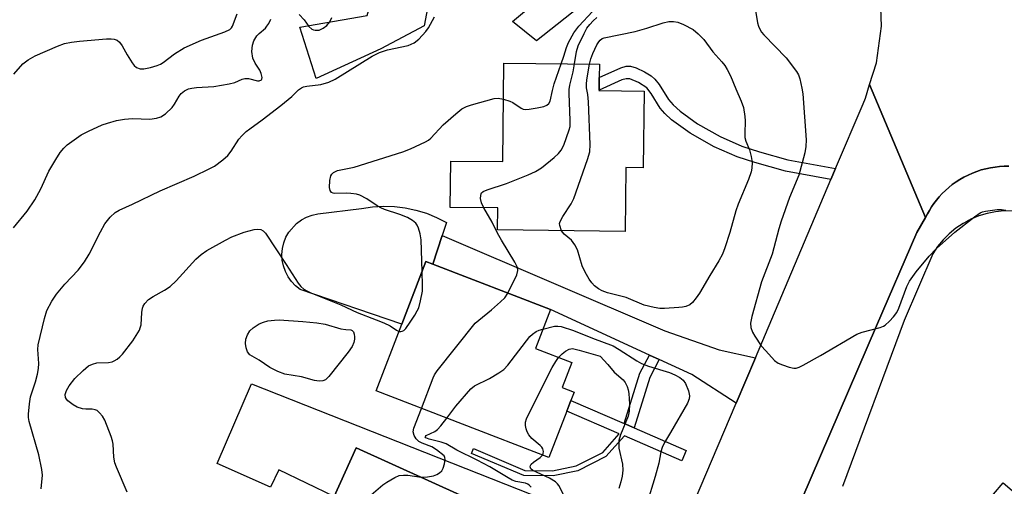
# Model space of a CAD drawing. Units: inches. Extents: x 1303759 to 1309759, y 485450 to 489451.
# Drawn here: x 1306443 to 1306688, y 486423 to 486539 of the extents above; entities that cross this region are included whole.
import ezdxf

# ---------------------------------------------------------------- set-up
doc = ezdxf.new("R2010")
doc.units = ezdxf.units.IN
doc.header["$MEASUREMENT"] = 0
for name, color, linetype in [('BLDG-Footprint', 5, 'Continuous'), ('CULTRL-Pad', 6, 'Continuous'), ('TRANS-Driveway', 251, 'Continuous'), ('TRANS-Non Street Sidewalk', 7, 'Continuous'), ('TRANS-Road', 130, 'Continuous'), ('TRANS-Street Sidewalk', 7, 'Continuous'), ('Undefined', 1, 'Continuous')]:
    doc.layers.add(name, color=color, linetype=linetype)

msp = doc.modelspace()

# ---------------------------------------------------------------- linework, layer by layer
at = {"layer": 'BLDG-Footprint'}
for points, elevation in [([(1306598.29, 486520.78), (1306598.04, 486501.75), (1306593.72, 486501.8), (1306593.52, 486485.86), (1306561.86, 486486.27), (1306561.92, 486491.75), (1306550.06, 486491.9), (1306550.21, 486503.41), (1306563.13, 486503.25), (1306563.44, 486527.75), (1306587.14, 486527.45), (1306587.09, 486524.19), (1306587.06, 486521.01), (1306587.05, 486520.93)], 285.89), ([(1306579.08, 486441.28), (1306574.61, 486429.7), (1306531.65, 486446.29), (1306538.04, 486462.83), (1306544.07, 486478.42), (1306545.73, 486477.78), (1306574.98, 486466.48), (1306571.24, 486456.8), (1306580.26, 486453.31), (1306577.87, 486447.12), (1306580.89, 486445.96), (1306580.09, 486443.89)], 286.68), ([(1306560.02, 486395.84), (1306557.73, 486390.8), (1306552.58, 486393.13), (1306548.39, 486383.91), (1306523.21, 486395.34), (1306526.71, 486403.04), (1306515.77, 486408), (1306521.25, 486420.07), (1306526.73, 486432.14), (1306562.5, 486415.91), (1306557.51, 486404.9), (1306563, 486402.41), (1306561.56, 486399.24)], 286.86), ([(1306688.57, 486367.53), (1306683.71, 486361.84), (1306660.55, 486381.62), (1306670.76, 486393.57), (1306665.69, 486397.9), (1306668.52, 486401.21), (1306670.64, 486403.7), (1306687.49, 486423.42), (1306698.99, 486413.6), (1306694.22, 486408.01), (1306702.58, 486400.87), (1306708.77, 486395.59), (1306710.95, 486393.72), (1306693.4, 486373.18)], 286.64)]:
    msp.add_lwpolyline(points, close=True, dxfattribs=dict(at, elevation=elevation))
at = {"layer": 'CULTRL-Pad'}
for points in [[(1306542.15, 486553.48), (1306546.68, 486547.5), (1306549.35, 486549.52), (1306550.7, 486546.12), (1306544.67, 486542.7), (1306543.64, 486536.97), (1306532.88, 486531.28), (1306516.81, 486523.9), (1306512.72, 486536.67), (1306529.48, 486539.61), (1306532.82, 486551.21), (1306535.55, 486553.06)], [(1306548.06, 486484.89), (1306545.73, 486477.78), (1306544.07, 486478.42), (1306538.04, 486462.83), (1306512.81, 486471.51), (1306511.66, 486472.41), (1306510.65, 486473.47), (1306509.8, 486474.66), (1306509.13, 486475.95), (1306508.65, 486477.33), (1306508.36, 486478.77), (1306508.28, 486480.22), (1306508.41, 486481.68), (1306508.75, 486483.1), (1306509.28, 486484.46), (1306510, 486485.73), (1306511.93, 486487.91), (1306513.11, 486488.77), (1306514.4, 486489.46), (1306515.78, 486489.95), (1306517.21, 486490.25), (1306528.08, 486491.64), (1306530.77, 486492.03), (1306533.49, 486492.18), (1306536.21, 486492.09), (1306538.91, 486491.77), (1306541.58, 486491.21), (1306544.18, 486490.42), (1306546.71, 486489.4), (1306549.13, 486488.17)]]:
    msp.add_lwpolyline(points, close=True, dxfattribs=at)
at = {"layer": 'TRANS-Driveway'}
for points in [[(1306634.6, 486582.1), (1306626.24, 486575.64), (1306621.71, 486573.02), (1306571.55, 486533.25), (1306565.54, 486538.06), (1306619, 486582.61), (1306627.57, 486591.36)], [(1306625.9, 486454.53), (1306621.12, 486443.26), (1306610.14, 486450.33), (1306602, 486454.07), (1306599.56, 486455.19), (1306574.98, 486466.48), (1306545.73, 486477.78), (1306548.06, 486484.89), (1306603.42, 486461.22), (1306616.94, 486456.52)], [(1306606.34, 486408.39), (1306604.35, 486403.7), (1306601, 486395.76), (1306589.69, 486404.4), (1306562.5, 486415.91), (1306526.73, 486432.14), (1306521.25, 486420.07), (1306507.5, 486426.69), (1306505.44, 486422.36), (1306492.21, 486428.28), (1306500.71, 486448.02), (1306590.25, 486412.69)]]:
    msp.add_lwpolyline(points, close=True, dxfattribs=at)
at = {"layer": 'TRANS-Non Street Sidewalk'}
for points in [[(1306645.83, 486501.55), (1306644.68, 486498.83), (1306633.36, 486500.87), (1306625.79, 486503.04), (1306621.36, 486504.48), (1306615.66, 486506.97), (1306609.7, 486510.31), (1306605.06, 486513.66), (1306603.37, 486515.24), (1306602.26, 486516.58), (1306600.05, 486520.18), (1306598.96, 486521.59), (1306596.88, 486522.96), (1306594.68, 486523.84), (1306593.77, 486523.86), (1306592.73, 486523.6), (1306587.06, 486521.01), (1306587.09, 486524.19), (1306592.46, 486526.61), (1306593.77, 486526.96), (1306594.9, 486526.97), (1306596.32, 486526.53), (1306598.37, 486525.59), (1306599.98, 486524.6), (1306600.95, 486523.79), (1306601.99, 486522.42), (1306604.32, 486518.68), (1306605.45, 486517.35), (1306607.18, 486515.77), (1306611.56, 486512.65), (1306617.18, 486509.49), (1306622.57, 486507.12), (1306626.9, 486505.71), (1306634, 486503.67)], [(1306602, 486454.07), (1306599.66, 486449.64), (1306595.77, 486437.1), (1306593.3, 486438.17), (1306597.18, 486450.67), (1306599.56, 486455.19)], [(1306593.3, 486438.17), (1306595.77, 486437.1), (1306608.73, 486431.49), (1306607.62, 486428.93), (1306593.35, 486435.1), (1306588.78, 486429.95), (1306581.82, 486426.43), (1306575.64, 486425.14), (1306568.36, 486425.24), (1306555.4, 486430.74), (1306555.91, 486431.94), (1306568.63, 486426.54), (1306575.52, 486426.45), (1306581.38, 486427.67), (1306587.97, 486431), (1306592.09, 486435.65), (1306579.08, 486441.28), (1306580.09, 486443.89)]]:
    msp.add_lwpolyline(points, close=True, dxfattribs=at)
at = {"layer": 'TRANS-Road'}
for points in [[(1306688.89, 486502.1), (1306687.74, 486502.1), (1306686.59, 486502.04), (1306685.44, 486501.92), (1306684.29, 486501.74), (1306683.14, 486501.49), (1306682.01, 486501.19), (1306680.9, 486500.83), (1306679.81, 486500.41), (1306678.74, 486499.93), (1306677.71, 486499.41), (1306676.71, 486498.83), (1306675.75, 486498.21), (1306674.83, 486497.54), (1306673.95, 486496.84), (1306673.12, 486496.1), (1306672.33, 486495.33), (1306671.6, 486494.53), (1306670.91, 486493.7), (1306670.27, 486492.87), (1306669.68, 486492.01), (1306669.15, 486491.14), (1306668.66, 486490.27), (1306668.13, 486489.36), (1306654.25, 486522.41), (1306656.01, 486527.78), (1306657.25, 486536.93), (1306656.93, 486546.15)], [(1306606.34, 486408.39), (1306621.12, 486443.26), (1306625.9, 486454.53), (1306644.68, 486498.83), (1306645.83, 486501.55), (1306652.64, 486517.63), (1306653.23, 486518.99), (1306654.25, 486522.41), (1306668.13, 486489.36), (1306665.98, 486485.67), (1306656, 486462.49), (1306628.18, 486397.86)]]:
    msp.add_lwpolyline(points, dxfattribs=at)
at = {"layer": 'TRANS-Street Sidewalk'}
for points in [[(1306628.18, 486397.86), (1306656, 486462.49), (1306665.98, 486485.67), (1306668.13, 486489.36), (1306668.66, 486490.27), (1306669.15, 486491.14), (1306669.68, 486492.01), (1306670.27, 486492.87), (1306670.91, 486493.7), (1306671.6, 486494.53), (1306672.33, 486495.33), (1306673.12, 486496.1), (1306673.95, 486496.84), (1306674.83, 486497.54), (1306675.75, 486498.21), (1306676.71, 486498.83), (1306677.71, 486499.41), (1306678.74, 486499.93), (1306679.81, 486500.41), (1306680.9, 486500.83), (1306682.01, 486501.19), (1306683.14, 486501.49), (1306684.29, 486501.74), (1306685.44, 486501.92), (1306686.59, 486502.04), (1306687.74, 486502.1), (1306688.89, 486502.1)], [(1306689.88, 486490.97), (1306687.73, 486490.99), (1306685.58, 486490.79), (1306683.47, 486490.38), (1306681.4, 486489.76), (1306679.41, 486488.94), (1306678.84, 486488.63), (1306678.57, 486488.49), (1306677.51, 486487.92), (1306675.72, 486486.72), (1306674.06, 486485.35), (1306672.54, 486483.83), (1306671.18, 486482.15), (1306669.99, 486480.36), (1306662.87, 486463.77), (1306647.56, 486422.56)]]:
    msp.add_lwpolyline(points, dxfattribs=at)
at = {"layer": 'Undefined'}
for points, elevation in [([(1306441.67, 486524.96), (1306443.94, 486527.53), (1306445.25, 486528.59), (1306446.97, 486529.55), (1306452.49, 486531.97), (1306454.3, 486532.58), (1306455.96, 486532.92), (1306457.98, 486533.16), (1306464.66, 486533.74), (1306465.82, 486533.77), (1306466.6, 486533.68), (1306467.32, 486533.41), (1306467.95, 486532.92), (1306468.58, 486532.06), (1306469.81, 486529.83), (1306471.04, 486527.83), (1306471.55, 486527.15), (1306472.15, 486526.66), (1306473.04, 486526.36), (1306473.93, 486526.35), (1306475.64, 486526.69), (1306477.32, 486527.17), (1306478.1, 486527.48), (1306478.79, 486527.89), (1306481.56, 486530.03), (1306483.97, 486531.56), (1306488.28, 486533.44), (1306494.11, 486535.49), (1306495.35, 486536.11), (1306495.71, 486536.47), (1306495.96, 486536.92), (1306497.14, 486539.95)], 278), ([(1306512.6, 486539.8), (1306513.78, 486538.46), (1306514.99, 486536.88), (1306515.67, 486536.21), (1306516.08, 486536), (1306516.56, 486535.89), (1306517.56, 486535.94), (1306518.55, 486536.4), (1306519.43, 486537.09), (1306520.15, 486538.02), (1306520.68, 486539.05)], 280), ([(1306577.62, 486527.57), (1306578.32, 486529.43), (1306578.98, 486531.62), (1306579.45, 486532.89), (1306580.79, 486535.3), (1306582.01, 486536.92), (1306585.4, 486540.59)], 284), ([(1306625.82, 486541.28), (1306626.43, 486537.79), (1306626.68, 486536.96), (1306627.03, 486536.19), (1306627.46, 486535.47), (1306628.01, 486534.8), (1306633.55, 486529.04), (1306636.15, 486525.67), (1306636.63, 486524.82), (1306636.98, 486523.81), (1306637.47, 486521.54), (1306637.65, 486520.09), (1306638.53, 486508.69), (1306638.46, 486507.06), (1306638.16, 486505.41), (1306637.56, 486502.93), (1306636.66, 486499.88), (1306634.39, 486494.31), (1306632.31, 486488.5), (1306631.69, 486486.54), (1306630.06, 486480.25), (1306627.41, 486473.38), (1306625.06, 486464.79), (1306624.73, 486463.1), (1306624.79, 486462.07), (1306625.19, 486460.84), (1306625.75, 486459.86), (1306627.36, 486457.52), (1306628.47, 486456.2), (1306630.63, 486453.87), (1306631.53, 486453.2), (1306632.62, 486452.74), (1306634.32, 486452.19), (1306635.45, 486451.93), (1306636.01, 486451.92), (1306636.79, 486452.14), (1306637.81, 486452.64), (1306642.1, 486455.05), (1306651.08, 486460.39), (1306652.44, 486460.91), (1306656.94, 486462.02), (1306657.71, 486462.34), (1306658.18, 486462.65), (1306659.22, 486463.61), (1306660.21, 486464.66), (1306661.04, 486465.8), (1306661.5, 486466.84), (1306663.53, 486472.25), (1306664.18, 486473.53), (1306665.88, 486475.89), (1306669.08, 486479.8), (1306670.92, 486481.7), (1306675.44, 486485.73), (1306680.33, 486489.55), (1306681.78, 486490.53), (1306682.3, 486490.75), (1306683.11, 486490.95), (1306685.94, 486491.34), (1306687.06, 486491.36), (1306688.1, 486491.17)], 286), ([(1306441.57, 486486.8), (1306444.96, 486490.92), (1306446.87, 486493.74), (1306448.36, 486496.52), (1306450.36, 486500.86), (1306452.08, 486503.8), (1306453.2, 486505.49), (1306454.08, 486506.64), (1306454.89, 486507.45), (1306458.41, 486509.94), (1306460.2, 486510.85), (1306463.62, 486512.37), (1306464.97, 486512.84), (1306467.17, 486513.47), (1306469.15, 486513.78), (1306471.16, 486513.96), (1306475.42, 486513.83), (1306477.1, 486514.06), (1306478.16, 486514.37), (1306479.32, 486515.14), (1306480.99, 486516.67), (1306481.62, 486517.58), (1306482.72, 486519.52), (1306483.25, 486520.2), (1306484.1, 486520.85), (1306485.08, 486521.31), (1306485.92, 486521.51), (1306487.08, 486521.65), (1306491.39, 486521.95), (1306495.18, 486522.56), (1306496.6, 486522.93), (1306498.36, 486523.74), (1306499.05, 486523.94), (1306499.99, 486523.91), (1306502.21, 486523.31), (1306502.66, 486523.32), (1306503.19, 486523.58), (1306503.3, 486523.73), (1306503.37, 486524.15), (1306503.13, 486525.19), (1306502.76, 486526), (1306501.59, 486527.74), (1306501.07, 486528.98), (1306500.84, 486530.62), (1306500.93, 486532.19), (1306501.3, 486533.25), (1306502.05, 486534.5), (1306502.64, 486535.13), (1306504.18, 486536.45), (1306504.56, 486536.89), (1306505.03, 486537.62), (1306505.49, 486538.68)], 280), ([(1306448.45, 486421.94), (1306448.76, 486425.3), (1306448.61, 486426.71), (1306447.89, 486430.36), (1306445.48, 486438.68), (1306445.3, 486439.71), (1306445.29, 486440.51), (1306445.57, 486443.09), (1306445.84, 486444.79), (1306447.06, 486448.5), (1306447.56, 486450.42), (1306447.83, 486451.81), (1306447.86, 486453.13), (1306447.6, 486456.57), (1306447.69, 486457.73), (1306449.3, 486464.3), (1306449.9, 486466.26), (1306451.14, 486468.59), (1306452.27, 486470.32), (1306454.37, 486472.84), (1306457.69, 486476.3), (1306459.19, 486478.33), (1306460.35, 486480.23), (1306463.2, 486485.78), (1306464.32, 486487.81), (1306465.57, 486489.42), (1306466.81, 486490.63), (1306467.83, 486491.21), (1306471.19, 486492.65), (1306478.03, 486496.04), (1306486.45, 486499.65), (1306490.21, 486501.43), (1306491.5, 486502.15), (1306493.57, 486503.68), (1306494.85, 486504.81), (1306495.67, 486505.89), (1306497.56, 486508.85), (1306498.33, 486509.71), (1306499.37, 486510.72), (1306500.27, 486511.45), (1306503.37, 486513.65), (1306507.99, 486517.21), (1306510.7, 486519.45), (1306512.41, 486521.1), (1306513.1, 486521.59), (1306513.62, 486521.81), (1306514.45, 486521.99), (1306517.91, 486522.43), (1306519.89, 486522.99), (1306521.47, 486523.79), (1306530.71, 486529.44), (1306532.51, 486530.4), (1306534.49, 486531.08), (1306539.62, 486532.13), (1306540.42, 486532.42), (1306541.16, 486532.8), (1306542.26, 486533.7), (1306544.03, 486535.61), (1306544.69, 486536.53), (1306546.22, 486539.22)], 282), ([(1306584.66, 486527.48), (1306585.01, 486528.8), (1306585.49, 486530.16), (1306586.49, 486532.3), (1306586.97, 486533.04), (1306587.34, 486533.47), (1306587.86, 486533.83), (1306588.33, 486534.01), (1306596.06, 486535.58), (1306598.92, 486536.41), (1306603.01, 486537.75), (1306604.39, 486538.06), (1306605.54, 486538.09), (1306606.67, 486537.9), (1306608.03, 486537.34), (1306610.41, 486536.11), (1306611.72, 486535.03), (1306613.09, 486533.59), (1306615.37, 486530.55), (1306617.56, 486528.06), (1306618.28, 486527.13), (1306618.89, 486526.14), (1306619.7, 486524.59), (1306621.01, 486521.39), (1306622.4, 486518.27), (1306622.91, 486516.74), (1306623.28, 486514.5), (1306623.35, 486513.36), (1306623.24, 486510.25), (1306623.29, 486509.23), (1306623.54, 486508.31), (1306624.44, 486506.22), (1306624.89, 486504.52), (1306625.12, 486503.08), (1306625.03, 486501.61), (1306624.84, 486500.76), (1306624.18, 486498.84), (1306621.65, 486492.65), (1306621.07, 486491.06), (1306619.57, 486485.65), (1306618.33, 486481.82), (1306617.72, 486480.24), (1306616.82, 486478.58), (1306614.59, 486474.97), (1306612.05, 486470.57), (1306611.18, 486469.37), (1306610.24, 486468.24), (1306609.59, 486467.71), (1306608.63, 486467.26), (1306607.8, 486467.06), (1306606.91, 486466.97), (1306603.33, 486466.75), (1306602.16, 486466.79), (1306600.76, 486467.01), (1306598.3, 486467.61), (1306593.77, 486469.51), (1306589.2, 486470.67), (1306587.84, 486471.14), (1306586.95, 486471.62), (1306585.91, 486472.4), (1306585.25, 486473.11), (1306584.6, 486474.06), (1306583.58, 486475.79), (1306582.9, 486477.39), (1306581.72, 486481.34), (1306581.08, 486482.62), (1306580.19, 486483.72), (1306578.4, 486485.2), (1306577.77, 486486.07)], 288), ([(1306580.94, 486527.53), (1306581.43, 486530.63), (1306581.89, 486532.06), (1306583.35, 486535.09), (1306584.05, 486536.39), (1306584.75, 486537.35), (1306585.59, 486538.26), (1306586.51, 486539.08)], 286), ([(1306563.32, 486518.76), (1306564.86, 486518.27), (1306565.68, 486517.92), (1306567.74, 486516.53), (1306568.21, 486516.33), (1306568.67, 486516.23), (1306569.68, 486516.27), (1306571.67, 486516.62), (1306573.35, 486516.99), (1306574.11, 486517.29), (1306574.61, 486517.71), (1306574.93, 486518.32), (1306575.48, 486520.97), (1306575.92, 486522.63), (1306577.62, 486527.57)], 284), ([(1306558.47, 486491.8), (1306557.87, 486493.01), (1306557.65, 486494.06), (1306557.67, 486494.82), (1306557.79, 486495.28), (1306557.9, 486495.47), (1306558.26, 486495.8), (1306559.27, 486496.25), (1306564.05, 486497.85), (1306569.49, 486499.98), (1306571.29, 486500.84), (1306572.73, 486501.74), (1306575.89, 486504.29), (1306576.98, 486505.24), (1306577.69, 486506.1), (1306578.28, 486507.39), (1306578.99, 486509.28), (1306579.66, 486511.19), (1306579.86, 486512.02), (1306579.92, 486513.48), (1306579.63, 486520.17), (1306579.65, 486521.18), (1306579.81, 486522.28), (1306580.61, 486525.59), (1306580.94, 486527.53)], 286), ([(1306577.77, 486486.07), (1306577.3, 486487.36), (1306577.27, 486487.87), (1306577.4, 486488.38), (1306578.07, 486489.61), (1306580.15, 486492.79), (1306580.81, 486494.08), (1306584.22, 486503.77), (1306584.77, 486505.72), (1306584.82, 486507.48), (1306584.41, 486518.14), (1306584.28, 486519.91), (1306583.97, 486521.62), (1306583.91, 486522.47), (1306584.02, 486523.62), (1306584.66, 486527.48)], 288), ([(1306543.12, 486475.97), (1306542.86, 486483.83), (1306542.59, 486485.29), (1306542.21, 486486.71), (1306541.89, 486487.51), (1306541.58, 486487.95), (1306540.75, 486488.66), (1306539.5, 486489.36), (1306537.53, 486490.11), (1306533.73, 486491.36), (1306532.81, 486491.76), (1306531.92, 486492.29), (1306529.39, 486494.04), (1306527.66, 486494.94), (1306526.83, 486495.16), (1306525.4, 486495.37), (1306524.23, 486495.45), (1306521.44, 486495.35), (1306521, 486495.42), (1306520.63, 486495.58), (1306520.24, 486496.09), (1306520.11, 486496.87), (1306520.17, 486498.61), (1306520.41, 486499.7), (1306520.68, 486500.15), (1306521.09, 486500.52), (1306522.1, 486501.05), (1306526.19, 486501.91), (1306538.28, 486505.69), (1306540.21, 486506.4), (1306543.96, 486508.14), (1306544.7, 486508.59), (1306545.27, 486509.07), (1306548.34, 486512.38), (1306551.51, 486515.16), (1306553.01, 486516.34), (1306554.11, 486516.96), (1306555.38, 486517.41), (1306561.03, 486518.96), (1306562, 486519.02), (1306563.32, 486518.76)], 284), ([(1306564.42, 486470.56), (1306566.61, 486475.11), (1306566.9, 486476.21), (1306566.8, 486476.97), (1306566.18, 486478.25), (1306562.82, 486483.72), (1306561.85, 486485.51), (1306560.53, 486488.23), (1306558.47, 486491.8)], 286), ([(1306469.79, 486421.14), (1306467.15, 486427.36), (1306466.75, 486428.44), (1306466.52, 486429.81), (1306466.36, 486433.06), (1306466.19, 486433.88), (1306465.85, 486434.97), (1306464.31, 486439.02), (1306463.7, 486439.99), (1306462.97, 486440.86), (1306462.35, 486441.39), (1306461.9, 486441.6), (1306461.17, 486441.71), (1306459.57, 486441.71), (1306458.74, 486441.83), (1306457.38, 486442.25), (1306456.39, 486442.79), (1306455.08, 486443.85), (1306454.73, 486444.25), (1306454.48, 486444.67), (1306454.43, 486445.41), (1306454.73, 486446.39), (1306455.42, 486447.58), (1306456.84, 486449.33), (1306458.92, 486451.37), (1306460.26, 486452.47), (1306461.2, 486452.94), (1306462.27, 486453.22), (1306465.23, 486453.38), (1306466.08, 486453.53), (1306466.6, 486453.75), (1306467.35, 486454.2), (1306468.04, 486454.74), (1306468.66, 486455.37), (1306471.2, 486458.71), (1306472.88, 486461.41), (1306473.09, 486461.94), (1306473.27, 486462.73), (1306473.47, 486465.77), (1306473.63, 486466.83), (1306473.81, 486467.32), (1306474.22, 486468), (1306475.13, 486469), (1306476.32, 486469.77), (1306479.11, 486471.28), (1306480.55, 486472.25), (1306481.97, 486473.63), (1306486.91, 486479), (1306488.24, 486480.16), (1306489.66, 486481.21), (1306494.23, 486483.77), (1306495.8, 486484.55), (1306498.87, 486485.73), (1306501.42, 486486.4), (1306502.26, 486486.5), (1306503.01, 486486.4), (1306503.59, 486486.09), (1306504.18, 486485.49), (1306509.36, 486477.71), (1306512.3, 486473.04), (1306512.96, 486472.19), (1306513.69, 486471.56), (1306514.43, 486471.11), (1306515.49, 486470.63), (1306522.93, 486467.71), (1306526.99, 486465.76), (1306531.72, 486463.97), (1306533.61, 486463.19), (1306535.17, 486462.42), (1306536.75, 486461.35), (1306537.36, 486461.06)], 284), ([(1306537.36, 486461.06), (1306537.81, 486461.01), (1306538.19, 486461.1), (1306538.54, 486461.32), (1306539.03, 486461.82), (1306540.16, 486463.37), (1306541.29, 486465.13), (1306541.89, 486466.15), (1306542.26, 486466.95), (1306542.73, 486468.68), (1306543.18, 486471.03), (1306543.21, 486472.48), (1306543.12, 486475.97)], 284), ([(1306542.93, 486441.94), (1306545.81, 486449.52), (1306546.2, 486450.31), (1306546.86, 486451.28), (1306556.32, 486463.1), (1306557.17, 486463.9), (1306560.36, 486466.46), (1306562.61, 486468.41), (1306563.63, 486469.44), (1306564.42, 486470.56)], 286), ([(1306549.24, 486439.5), (1306551.52, 486442.5), (1306555.18, 486446.81), (1306556.11, 486447.52), (1306559.86, 486449.37), (1306562.18, 486450.74), (1306563.41, 486451.58), (1306564.43, 486452.64), (1306569.88, 486459.8), (1306570.5, 486460.38), (1306571.43, 486461.01), (1306572.22, 486461.36), (1306573.11, 486461.64)], 288), ([(1306573.11, 486461.64), (1306575.98, 486462.34), (1306576.82, 486462.39), (1306577.63, 486462.27), (1306580.69, 486461.29), (1306585.42, 486459.38), (1306590.53, 486457.47), (1306592.08, 486456.61), (1306596.48, 486453.74), (1306597.6, 486453.1), (1306599.37, 486452.43), (1306604.6, 486450.84), (1306605.89, 486450.29), (1306607.12, 486449.62), (1306607.93, 486448.95), (1306608.51, 486448.08), (1306609.26, 486446.27), (1306609.5, 486445.03), (1306609.43, 486444.29), (1306609.03, 486443.26), (1306604.8, 486435.91), (1306603.31, 486433.45), (1306602.71, 486432.21), (1306602.42, 486431.13), (1306601.9, 486428.3), (1306601.02, 486425.01), (1306598.96, 486418.24)], 288), ([(1306577, 486454.57), (1306577.88, 486455.5), (1306578.71, 486456.17), (1306579.68, 486456.65), (1306580.44, 486456.78), (1306582.11, 486456.44), (1306587.32, 486454.91), (1306589.21, 486452.87), (1306590.82, 486450.92), (1306593.04, 486449.06), (1306593.52, 486448.38), (1306594.02, 486447.35), (1306594.3, 486446.54), (1306594.44, 486445.67), (1306594.6, 486443), (1306594.57, 486441.23), (1306594.26, 486439.97), (1306592.4, 486435.35), (1306592.01, 486433.97), (1306591.94, 486432.9), (1306592, 486432.07), (1306592.9, 486428.04), (1306593, 486426.58), (1306592.82, 486425.1), (1306592.51, 486423.66), (1306591.95, 486422.04)], 290), ([(1306573.01, 486430.32), (1306573.18, 486430.74), (1306573.24, 486431.2), (1306573.12, 486431.88), (1306572.84, 486432.33), (1306572.44, 486432.75), (1306570.37, 486434.47), (1306569.58, 486435.33), (1306569.22, 486436.07), (1306568.97, 486436.87), (1306568.81, 486437.69), (1306568.78, 486438.5), (1306569, 486439.32), (1306569.36, 486440.12), (1306575.45, 486452.06), (1306576.31, 486453.62), (1306577, 486454.57)], 290), ([(1306542.86, 486424.82), (1306544.48, 486424.93), (1306545.96, 486425.19), (1306546.79, 486425.47), (1306547.44, 486425.88), (1306547.98, 486426.42), (1306548.37, 486427.11), (1306548.67, 486428.19), (1306548.8, 486429.27), (1306548.75, 486429.75), (1306548.57, 486430.12), (1306546.69, 486431.65), (1306545.48, 486432.37), (1306543.08, 486433.33), (1306542.32, 486433.72), (1306541.62, 486434.39), (1306541.15, 486435.2), (1306540.92, 486436.12), (1306541.06, 486436.99), (1306542.93, 486441.94)], 286), ([(1306570.2, 486422.37), (1306569.82, 486422.79), (1306569.37, 486423.11), (1306568.79, 486423.34), (1306566.4, 486423.78), (1306565.47, 486424.1), (1306564.45, 486424.64), (1306559.91, 486427.41), (1306556.78, 486429.08), (1306551.72, 486431.52), (1306549.04, 486433.09), (1306547.8, 486433.53), (1306544.88, 486434.25), (1306544, 486434.64), (1306543.89, 486434.84), (1306543.91, 486434.94), (1306544.14, 486435.17), (1306546.27, 486436.22), (1306546.96, 486436.7), (1306547.75, 486437.56), (1306549.24, 486439.5)], 288), ([(1306578.19, 486420.56), (1306577.07, 486422.79), (1306576.77, 486423.22), (1306576.28, 486423.68), (1306574.79, 486424.56), (1306570.58, 486426.53), (1306570.13, 486426.89), (1306569.98, 486427.4), (1306570.05, 486427.77), (1306570.21, 486428.05), (1306570.79, 486428.59), (1306572.46, 486429.73), (1306573.01, 486430.32)], 290), ([(1306517.3, 486411.36), (1306521.06, 486412.76), (1306522.33, 486413.47), (1306533.35, 486422.9), (1306534.31, 486423.59), (1306536.35, 486424.8), (1306537.42, 486425.24), (1306538.48, 486425.36), (1306539.59, 486425.3), (1306542.86, 486424.82)], 286)]:
    msp.add_lwpolyline(points, dxfattribs=dict(at, elevation=elevation))
at = {"layer": 'Undefined', "elevation": 286}
msp.add_lwpolyline([(1306525.41, 486461.47), (1306525.74, 486461.31), (1306526.02, 486460.94), (1306526.23, 486460.37), (1306526.32, 486459.71), (1306526.31, 486459.11), (1306526.17, 486458.3), (1306525.73, 486457.29), (1306524.75, 486455.87), (1306519.95, 486449.84), (1306519.14, 486449.07), (1306518.4, 486448.78), (1306517.56, 486448.72), (1306516.41, 486448.85), (1306513.12, 486449.75), (1306509.02, 486450.48), (1306507.24, 486451.07), (1306505.27, 486452.13), (1306502.61, 486453.92), (1306500.34, 486455.27), (1306499.69, 486455.95), (1306499.37, 486456.95), (1306499.26, 486458.05), (1306499.32, 486459.14), (1306499.73, 486460.21), (1306500.34, 486461.19), (1306501.17, 486461.98), (1306502.63, 486462.94), (1306503.68, 486463.4), (1306504.78, 486463.66), (1306506.47, 486463.89), (1306507.6, 486463.91), (1306513.47, 486463.5), (1306516.97, 486463.16), (1306518.98, 486462.85), (1306522.92, 486461.7), (1306524.19, 486461.53)], close=True, dxfattribs=at)

doc.saveas('drawing.dxf')
